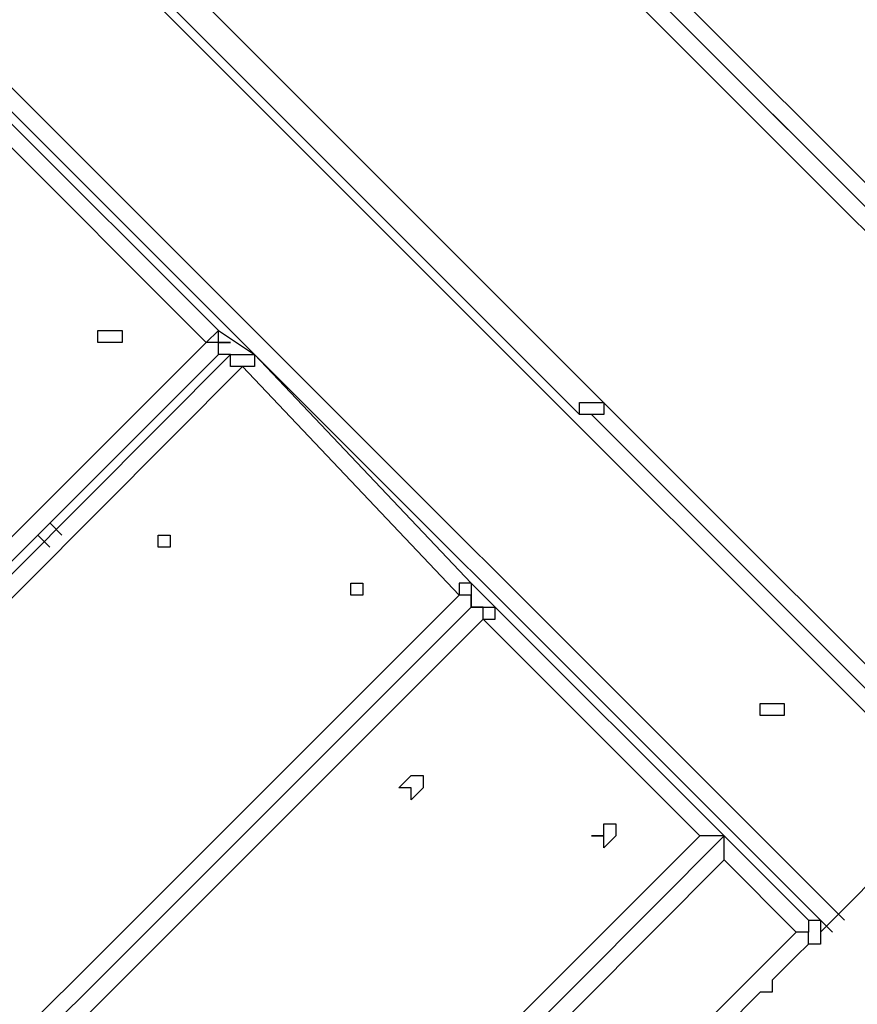
# Model space of a CAD drawing. Units: millimetres. Extents: x 30 to 145, y 43 to 211.
# Drawn here: x 56 to 59, y 109 to 112 of the extents above; entities that cross this region are included whole.
import ezdxf

# ---------------------------------------------------------------- set-up
doc = ezdxf.new("R2010")
doc.units = ezdxf.units.MM
doc.header["$MEASUREMENT"] = 0
doc.layers.add('Ebene 1', color=7, linetype='Continuous', lineweight=0)

msp = doc.modelspace()

# ---------------------------------------------------------------- linework, layer by layer
at = {"layer": 'Ebene 1', "color": 18, "lineweight": 25, "true_color": 0x000000}
for points in [[(53.4811, 116.8047), (53.4811, 116.8047), (59.3372, 110.9486), (59.3372, 110.9486)], [(59.3019, 110.9133), (59.3019, 110.9133), (53.4458, 116.7694), (53.4458, 116.7694)], [(53.5869, 116.7694), (53.5869, 116.7694), (59.3019, 111.0544), (59.3019, 111.0544)], [(59.2667, 109.6786), (59.2667, 109.6786), (52.2111, 116.7342), (52.2111, 116.7342)], [(59.2667, 111.0192), (59.2667, 111.0192), (53.5517, 116.7342), (53.5517, 116.7342)], [(59.1961, 109.6081), (59.1961, 109.6081), (52.1406, 116.6636), (52.1406, 116.6636)], [(52.1406, 115.9933), (52.1406, 115.9933), (58.5258, 109.6081), (58.5258, 109.6081)], [(58.4906, 109.5728), (58.4906, 109.5728), (52.1053, 115.9581), (52.1053, 115.9581)], [(57.7497, 111.0897), (57.7497, 111.0897), (55.3156, 113.5239), (55.3156, 113.5239)], [(56.0564, 111.9717), (56.0564, 111.9717), (56.6914, 111.3367), (56.6914, 111.3367)], [(56.6561, 111.3014), (56.6561, 111.3014), (56.0211, 111.9364), (56.0211, 111.9364)], [(56.6914, 111.3367), (56.6914, 111.3367), (56.7972, 111.2661), (56.7972, 111.2661)], [(49.6711, 104.3164), (49.6711, 104.3164), (56.6561, 111.3014), (56.6561, 111.3014)], [(56.6914, 111.2661), (56.6914, 111.2661), (49.7064, 104.2811), (49.7064, 104.2811)], [(49.7417, 104.2458), (49.7417, 104.2458), (56.7267, 111.2661), (56.7267, 111.2661)], [(56.7267, 111.2661), (56.7267, 111.2661), (56.6914, 111.2661), (56.6914, 111.2661)], [(56.7972, 111.2661), (56.7972, 111.2661), (57.4322, 110.5958), (57.4322, 110.5958)], [(56.7619, 111.2308), (56.7619, 111.2308), (49.7769, 104.2106), (49.7769, 104.2106)], [(57.3969, 110.5606), (57.3969, 110.5606), (56.7619, 111.2308), (56.7619, 111.2308)], [(57.8203, 111.125), (57.8203, 111.125), (57.8203, 111.125), (57.8203, 111.125)], [(57.8203, 111.125), (57.8203, 111.125), (57.8203, 111.125), (57.8203, 111.125)], [(59.2314, 109.6433), (59.2314, 109.6433), (57.785, 111.0897), (57.785, 111.0897)], [(56.1975, 110.7722), (56.1975, 110.7722), (56.2328, 110.7369), (56.2328, 110.7369)], [(56.1975, 110.7017), (56.1975, 110.7017), (56.1622, 110.7369), (56.1622, 110.7369)], [(57.4322, 110.5958), (57.4322, 110.5958), (57.5028, 110.5253), (57.5028, 110.5253)], [(50.4119, 103.5756), (50.4119, 103.5756), (57.3969, 110.5606), (57.3969, 110.5606)], [(57.4322, 110.5253), (57.4322, 110.5253), (50.4472, 103.5403), (50.4472, 103.5403)], [(50.4472, 103.5403), (50.4472, 103.5403), (57.4322, 110.5253), (57.4322, 110.5253)], [(57.4322, 110.5253), (57.4322, 110.5253), (57.4322, 110.5253), (57.4322, 110.5253)], [(57.5028, 110.5253), (57.5028, 110.5253), (58.1731, 109.855), (58.1731, 109.855)], [(57.4675, 110.49), (57.4675, 110.49), (50.4825, 103.505), (50.4825, 103.505)], [(58.1025, 109.855), (58.1025, 109.855), (57.4675, 110.49), (57.4675, 110.49)], [(56.9383, 110.0314), (56.9383, 110.0314), (56.9383, 110.0314), (56.9383, 110.0314)], [(56.9031, 109.9961), (56.9031, 109.9961), (56.9031, 109.9961), (56.9031, 109.9961)], [(51.1175, 102.87), (51.1175, 102.87), (58.1025, 109.855), (58.1025, 109.855)], [(51.1881, 102.8347), (51.1881, 102.8347), (58.1731, 109.855), (58.1731, 109.855)], [(58.1731, 109.855), (58.1731, 109.855), (58.42, 109.6081), (58.42, 109.6081)], [(51.2233, 102.7994), (51.2233, 102.7994), (58.1731, 109.7844), (58.1731, 109.7844)], [(58.3847, 109.5728), (58.3847, 109.5728), (58.1731, 109.7844), (58.1731, 109.7844)], [(58.42, 109.6081), (58.42, 109.6081), (58.42, 109.6081), (58.42, 109.6081)], [(58.42, 109.6081), (58.42, 109.6081), (58.42, 109.6081), (58.42, 109.6081)], [(58.1025, 109.2906), (58.1025, 109.2906), (58.3847, 109.5728), (58.3847, 109.5728)]]:
    msp.add_open_spline(points, degree=3, dxfattribs=at)
for points, knots in [([(56.3739, 111.3014), (56.3739, 111.3014), (56.4092, 111.3014), (56.4092, 111.3014), (56.4092, 111.3014), (56.4092, 111.3367), (56.4092, 111.3367), (56.4092, 111.3367), (56.3739, 111.3367), (56.3739, 111.3367), (56.3739, 111.3367), (56.3386, 111.3367), (56.3386, 111.3367), (56.3386, 111.3367), (56.3386, 111.3014), (56.3386, 111.3014), (56.3386, 111.3014), (56.3739, 111.3014), (56.3739, 111.3014)], [0, 0, 0, 0, 1, 1, 1, 2, 2, 2, 3, 3, 3, 4, 4, 4, 5, 5, 5, 6, 6, 6, 6]), ([(56.3739, 111.3014), (56.3739, 111.3014), (56.4092, 111.3014), (56.4092, 111.3014), (56.4092, 111.3014), (56.4092, 111.3367), (56.4092, 111.3367), (56.4092, 111.3367), (56.3739, 111.3367), (56.3739, 111.3367), (56.3739, 111.3367), (56.3386, 111.3367), (56.3386, 111.3367), (56.3386, 111.3367), (56.3386, 111.3014), (56.3386, 111.3014), (56.3386, 111.3014), (56.3739, 111.3014), (56.3739, 111.3014)], [0, 0, 0, 0, 1, 1, 1, 2, 2, 2, 3, 3, 3, 4, 4, 4, 5, 5, 5, 6, 6, 6, 6]), ([(56.6561, 111.3014), (56.6561, 111.3014), (56.6561, 111.3014), (56.6561, 111.3014), (56.6561, 111.3014), (56.6914, 111.3367), (56.6914, 111.3367)], [0, 0, 0, 0, 1, 1, 1, 2, 2, 2, 2]), ([(56.6914, 111.2661), (56.6914, 111.2661), (56.6914, 111.2661), (56.6914, 111.2661), (56.6914, 111.2661), (56.6914, 111.3014), (56.6914, 111.3014), (56.6914, 111.3014), (56.7267, 111.3014), (56.7267, 111.3014), (56.7267, 111.3014), (56.6914, 111.3014), (56.6914, 111.3014), (56.6914, 111.3014), (56.6914, 111.3367), (56.6914, 111.3367)], [0, 0, 0, 0, 1, 1, 1, 2, 2, 2, 3, 3, 3, 4, 4, 4, 5, 5, 5, 5]), ([(56.6914, 111.2661), (56.6914, 111.2661), (56.6914, 111.2661), (56.6914, 111.2661), (56.6914, 111.2661), (56.6914, 111.3014), (56.6914, 111.3014), (56.6914, 111.3014), (56.6561, 111.3014), (56.6561, 111.3014)], [0, 0, 0, 0, 1, 1, 1, 2, 2, 2, 3, 3, 3, 3]), ([(56.7619, 111.2308), (56.7619, 111.2308), (56.7619, 111.2308), (56.7619, 111.2308), (56.7619, 111.2308), (56.7267, 111.2308), (56.7267, 111.2308), (56.7267, 111.2308), (56.7267, 111.2661), (56.7267, 111.2661)], [0, 0, 0, 0, 1, 1, 1, 2, 2, 2, 3, 3, 3, 3]), ([(56.7267, 111.2661), (56.7267, 111.2661), (56.7267, 111.2661), (56.7267, 111.2661), (56.7267, 111.2661), (56.7619, 111.2661), (56.7619, 111.2661), (56.7619, 111.2661), (56.7972, 111.2661), (56.7972, 111.2661)], [0, 0, 0, 0, 1, 1, 1, 2, 2, 2, 3, 3, 3, 3]), ([(56.7972, 111.2661), (56.7972, 111.2661), (56.7972, 111.2308), (56.7972, 111.2308), (56.7972, 111.2308), (56.7619, 111.2308), (56.7619, 111.2308)], [0, 0, 0, 0, 1, 1, 1, 2, 2, 2, 2]), ([(57.7497, 111.0897), (57.7497, 111.0897), (57.7497, 111.0897), (57.7497, 111.0897), (57.7497, 111.0897), (57.7497, 111.125), (57.7497, 111.125), (57.7497, 111.125), (57.785, 111.125), (57.785, 111.125), (57.785, 111.125), (57.8203, 111.125), (57.8203, 111.125)], [0, 0, 0, 0, 1, 1, 1, 2, 2, 2, 3, 3, 3, 4, 4, 4, 4]), ([(57.8203, 111.125), (57.8203, 111.125), (57.8203, 111.125), (57.8203, 111.125), (57.8203, 111.125), (57.8203, 111.0897), (57.8203, 111.0897), (57.8203, 111.0897), (57.785, 111.0897), (57.785, 111.0897)], [0, 0, 0, 0, 1, 1, 1, 2, 2, 2, 3, 3, 3, 3]), ([(57.785, 111.0897), (57.785, 111.0897), (57.785, 111.0897), (57.785, 111.0897), (57.785, 111.0897), (57.7497, 111.0897), (57.7497, 111.0897)], [0, 0, 0, 0, 1, 1, 1, 2, 2, 2, 2]), ([(56.5503, 110.7017), (56.5503, 110.7017), (56.5503, 110.7017), (56.5503, 110.7017), (56.5503, 110.7017), (56.5503, 110.7369), (56.5503, 110.7369), (56.5503, 110.7369), (56.515, 110.7369), (56.515, 110.7369), (56.515, 110.7369), (56.515, 110.7017), (56.515, 110.7017), (56.515, 110.7017), (56.5503, 110.7017), (56.5503, 110.7017)], [0, 0, 0, 0, 1, 1, 1, 2, 2, 2, 3, 3, 3, 4, 4, 4, 5, 5, 5, 5]), ([(56.5503, 110.7017), (56.5503, 110.7017), (56.5503, 110.7017), (56.5503, 110.7017), (56.5503, 110.7017), (56.5503, 110.7369), (56.5503, 110.7369), (56.5503, 110.7369), (56.515, 110.7369), (56.515, 110.7369), (56.515, 110.7369), (56.515, 110.7017), (56.515, 110.7017), (56.515, 110.7017), (56.5503, 110.7017), (56.5503, 110.7017)], [0, 0, 0, 0, 1, 1, 1, 2, 2, 2, 3, 3, 3, 4, 4, 4, 5, 5, 5, 5]), ([(57.1147, 110.5606), (57.1147, 110.5606), (57.1147, 110.5606), (57.1147, 110.5606), (57.1147, 110.5606), (57.1147, 110.5958), (57.1147, 110.5958), (57.1147, 110.5958), (57.0794, 110.5958), (57.0794, 110.5958), (57.0794, 110.5958), (57.0794, 110.5606), (57.0794, 110.5606), (57.0794, 110.5606), (57.1147, 110.5606), (57.1147, 110.5606)], [0, 0, 0, 0, 1, 1, 1, 2, 2, 2, 3, 3, 3, 4, 4, 4, 5, 5, 5, 5]), ([(57.1147, 110.5606), (57.1147, 110.5606), (57.1147, 110.5606), (57.1147, 110.5606), (57.1147, 110.5606), (57.1147, 110.5958), (57.1147, 110.5958), (57.1147, 110.5958), (57.0794, 110.5958), (57.0794, 110.5958), (57.0794, 110.5958), (57.0794, 110.5606), (57.0794, 110.5606), (57.0794, 110.5606), (57.1147, 110.5606), (57.1147, 110.5606)], [0, 0, 0, 0, 1, 1, 1, 2, 2, 2, 3, 3, 3, 4, 4, 4, 5, 5, 5, 5]), ([(57.4322, 110.5958), (57.4322, 110.5958), (57.4322, 110.5958), (57.4322, 110.5958), (57.4322, 110.5958), (57.3969, 110.5958), (57.3969, 110.5958), (57.3969, 110.5958), (57.3969, 110.5606), (57.3969, 110.5606)], [0, 0, 0, 0, 1, 1, 1, 2, 2, 2, 3, 3, 3, 3]), ([(57.4322, 110.5958), (57.4322, 110.5958), (57.4322, 110.5958), (57.4322, 110.5958), (57.4322, 110.5958), (57.4322, 110.5606), (57.4322, 110.5606), (57.4322, 110.5606), (57.4322, 110.5253), (57.4322, 110.5253)], [0, 0, 0, 0, 1, 1, 1, 2, 2, 2, 3, 3, 3, 3]), ([(57.4322, 110.5253), (57.4322, 110.5253), (57.4322, 110.5253), (57.4322, 110.5253), (57.4322, 110.5253), (57.4322, 110.5606), (57.4322, 110.5606), (57.4322, 110.5606), (57.3969, 110.5606), (57.3969, 110.5606)], [0, 0, 0, 0, 1, 1, 1, 2, 2, 2, 3, 3, 3, 3]), ([(57.4322, 110.5253), (57.4322, 110.5253), (57.4675, 110.5253), (57.4675, 110.5253), (57.4675, 110.5253), (57.5028, 110.5253), (57.5028, 110.5253)], [0, 0, 0, 0, 1, 1, 1, 2, 2, 2, 2]), ([(57.4675, 110.49), (57.4675, 110.49), (57.4675, 110.49), (57.4675, 110.49), (57.4675, 110.49), (57.4675, 110.5253), (57.4675, 110.5253), (57.4675, 110.5253), (57.4322, 110.5253), (57.4322, 110.5253)], [0, 0, 0, 0, 1, 1, 1, 2, 2, 2, 3, 3, 3, 3]), ([(57.4675, 110.49), (57.4675, 110.49), (57.5028, 110.49), (57.5028, 110.49), (57.5028, 110.49), (57.5028, 110.5253), (57.5028, 110.5253)], [0, 0, 0, 0, 1, 1, 1, 2, 2, 2, 2]), ([(58.3494, 110.2431), (58.3494, 110.2431), (58.3494, 110.2431), (58.3494, 110.2431), (58.3494, 110.2431), (58.3142, 110.2431), (58.3142, 110.2431), (58.3142, 110.2431), (58.2789, 110.2431), (58.2789, 110.2431), (58.2789, 110.2431), (58.2789, 110.2078), (58.2789, 110.2078), (58.2789, 110.2078), (58.3142, 110.2078), (58.3142, 110.2078), (58.3142, 110.2078), (58.3494, 110.2078), (58.3494, 110.2078), (58.3494, 110.2078), (58.3494, 110.2431), (58.3494, 110.2431)], [0, 0, 0, 0, 1, 1, 1, 2, 2, 2, 3, 3, 3, 4, 4, 4, 5, 5, 5, 6, 6, 6, 7, 7, 7, 7]), ([(58.3494, 110.2431), (58.3494, 110.2431), (58.3494, 110.2431), (58.3494, 110.2431), (58.3494, 110.2431), (58.3142, 110.2431), (58.3142, 110.2431), (58.3142, 110.2431), (58.2789, 110.2431), (58.2789, 110.2431), (58.2789, 110.2431), (58.2789, 110.2078), (58.2789, 110.2078), (58.2789, 110.2078), (58.3142, 110.2078), (58.3142, 110.2078), (58.3142, 110.2078), (58.3494, 110.2078), (58.3494, 110.2078), (58.3494, 110.2078), (58.3494, 110.2431), (58.3494, 110.2431)], [0, 0, 0, 0, 1, 1, 1, 2, 2, 2, 3, 3, 3, 4, 4, 4, 5, 5, 5, 6, 6, 6, 7, 7, 7, 7]), ([(57.2911, 109.9961), (57.2911, 109.9961), (57.2911, 109.9961), (57.2911, 109.9961), (57.2911, 109.9961), (57.2911, 110.0314), (57.2911, 110.0314), (57.2911, 110.0314), (57.2558, 110.0314), (57.2558, 110.0314), (57.2558, 110.0314), (57.2206, 109.9961), (57.2206, 109.9961), (57.2206, 109.9961), (57.2558, 109.9961), (57.2558, 109.9961), (57.2558, 109.9961), (57.2558, 109.9608), (57.2558, 109.9608), (57.2558, 109.9608), (57.2911, 109.9961), (57.2911, 109.9961)], [0, 0, 0, 0, 1, 1, 1, 2, 2, 2, 3, 3, 3, 4, 4, 4, 5, 5, 5, 6, 6, 6, 7, 7, 7, 7]), ([(57.2911, 109.9961), (57.2911, 109.9961), (57.2911, 109.9961), (57.2911, 109.9961), (57.2911, 109.9961), (57.2911, 110.0314), (57.2911, 110.0314), (57.2911, 110.0314), (57.2558, 110.0314), (57.2558, 110.0314), (57.2558, 110.0314), (57.2206, 109.9961), (57.2206, 109.9961), (57.2206, 109.9961), (57.2558, 109.9961), (57.2558, 109.9961), (57.2558, 109.9961), (57.2558, 109.9608), (57.2558, 109.9608), (57.2558, 109.9608), (57.2911, 109.9961), (57.2911, 109.9961)], [0, 0, 0, 0, 1, 1, 1, 2, 2, 2, 3, 3, 3, 4, 4, 4, 5, 5, 5, 6, 6, 6, 7, 7, 7, 7]), ([(57.8556, 109.855), (57.8556, 109.855), (57.8556, 109.855), (57.8556, 109.855), (57.8556, 109.855), (57.8556, 109.8903), (57.8556, 109.8903), (57.8556, 109.8903), (57.8203, 109.8903), (57.8203, 109.8903), (57.8203, 109.8903), (57.8203, 109.855), (57.8203, 109.855), (57.8203, 109.855), (57.785, 109.855), (57.785, 109.855), (57.785, 109.855), (57.8203, 109.855), (57.8203, 109.855), (57.8203, 109.855), (57.8203, 109.8197), (57.8203, 109.8197), (57.8203, 109.8197), (57.8556, 109.855), (57.8556, 109.855)], [0, 0, 0, 0, 1, 1, 1, 2, 2, 2, 3, 3, 3, 4, 4, 4, 5, 5, 5, 6, 6, 6, 7, 7, 7, 8, 8, 8, 8]), ([(57.8556, 109.855), (57.8556, 109.855), (57.8556, 109.855), (57.8556, 109.855), (57.8556, 109.855), (57.8556, 109.8903), (57.8556, 109.8903), (57.8556, 109.8903), (57.8203, 109.8903), (57.8203, 109.8903), (57.8203, 109.8903), (57.8203, 109.855), (57.8203, 109.855), (57.8203, 109.855), (57.785, 109.855), (57.785, 109.855), (57.785, 109.855), (57.8203, 109.855), (57.8203, 109.855), (57.8203, 109.855), (57.8203, 109.8197), (57.8203, 109.8197), (57.8203, 109.8197), (57.8556, 109.855), (57.8556, 109.855)], [0, 0, 0, 0, 1, 1, 1, 2, 2, 2, 3, 3, 3, 4, 4, 4, 5, 5, 5, 6, 6, 6, 7, 7, 7, 8, 8, 8, 8]), ([(58.1731, 109.855), (58.1731, 109.855), (58.1731, 109.855), (58.1731, 109.855), (58.1731, 109.855), (58.1378, 109.855), (58.1378, 109.855), (58.1378, 109.855), (58.1025, 109.855), (58.1025, 109.855)], [0, 0, 0, 0, 1, 1, 1, 2, 2, 2, 3, 3, 3, 3]), ([(58.1731, 109.7844), (58.1731, 109.7844), (58.1731, 109.7844), (58.1731, 109.7844), (58.1731, 109.7844), (58.1731, 109.8197), (58.1731, 109.8197), (58.1731, 109.8197), (58.1731, 109.855), (58.1731, 109.855)], [0, 0, 0, 0, 1, 1, 1, 2, 2, 2, 3, 3, 3, 3]), ([(58.7375, 109.855), (58.7375, 109.855), (58.7375, 109.855), (58.7375, 109.855), (58.7375, 109.855), (58.7022, 109.8197), (58.7022, 109.8197), (58.7022, 109.8197), (58.7022, 109.7844), (58.7022, 109.7844), (58.7022, 109.7844), (58.6669, 109.7844), (58.6669, 109.7844), (58.6669, 109.7844), (58.6317, 109.7492), (58.6317, 109.7492), (58.6317, 109.7492), (58.6317, 109.7139), (58.6317, 109.7139), (58.6317, 109.7139), (58.5964, 109.7139), (58.5964, 109.7139), (58.5964, 109.7139), (58.5611, 109.6786), (58.5611, 109.6786), (58.5611, 109.6786), (58.5258, 109.6433), (58.5258, 109.6433), (58.5258, 109.6433), (58.4906, 109.6081), (58.4906, 109.6081), (58.4906, 109.6081), (58.4553, 109.5728), (58.4553, 109.5728), (58.4553, 109.5728), (58.4553, 109.5375), (58.4553, 109.5375), (58.4553, 109.5375), (58.42, 109.5375), (58.42, 109.5375), (58.42, 109.5375), (58.3847, 109.5022), (58.3847, 109.5022), (58.3847, 109.5022), (58.3494, 109.4669), (58.3494, 109.4669), (58.3494, 109.4669), (58.3142, 109.4317), (58.3142, 109.4317), (58.3142, 109.4317), (58.3142, 109.3964), (58.3142, 109.3964), (58.3142, 109.3964), (58.2789, 109.3964), (58.2789, 109.3964), (58.2789, 109.3964), (58.2436, 109.3611), (58.2436, 109.3611), (58.2436, 109.3611), (58.2083, 109.3258), (58.2083, 109.3258), (58.2083, 109.3258), (58.1731, 109.2906), (58.1731, 109.2906)], [0, 0, 0, 0, 1, 1, 1, 2, 2, 2, 3, 3, 3, 4, 4, 4, 5, 5, 5, 6, 6, 6, 7, 7, 7, 8, 8, 8, 9, 9, 9, 10, 10, 10, 11, 11, 11, 12, 12, 12, 13, 13, 13, 14, 14, 14, 15, 15, 15, 16, 16, 16, 17, 17, 17, 18, 18, 18, 19, 19, 19, 20, 20, 20, 21, 21, 21, 21]), ([(58.42, 109.6081), (58.42, 109.6081), (58.42, 109.6081), (58.42, 109.6081), (58.42, 109.6081), (58.42, 109.5728), (58.42, 109.5728), (58.42, 109.5728), (58.3847, 109.5728), (58.3847, 109.5728)], [0, 0, 0, 0, 1, 1, 1, 2, 2, 2, 3, 3, 3, 3]), ([(58.42, 109.6081), (58.42, 109.6081), (58.42, 109.6081), (58.42, 109.6081), (58.42, 109.6081), (58.4553, 109.6081), (58.4553, 109.6081), (58.4553, 109.6081), (58.4553, 109.5728), (58.4553, 109.5728), (58.4553, 109.5728), (58.4553, 109.5375), (58.4553, 109.5375), (58.4553, 109.5375), (58.42, 109.5375), (58.42, 109.5375)], [0, 0, 0, 0, 1, 1, 1, 2, 2, 2, 3, 3, 3, 4, 4, 4, 5, 5, 5, 5]), ([(58.42, 109.5375), (58.42, 109.5375), (58.42, 109.5375), (58.42, 109.5375), (58.42, 109.5375), (58.42, 109.5728), (58.42, 109.5728), (58.42, 109.5728), (58.3847, 109.5728), (58.3847, 109.5728)], [0, 0, 0, 0, 1, 1, 1, 2, 2, 2, 3, 3, 3, 3])]:
    msp.add_open_spline(points, degree=3, knots=knots, dxfattribs=at)

doc.saveas('drawing.dxf')
